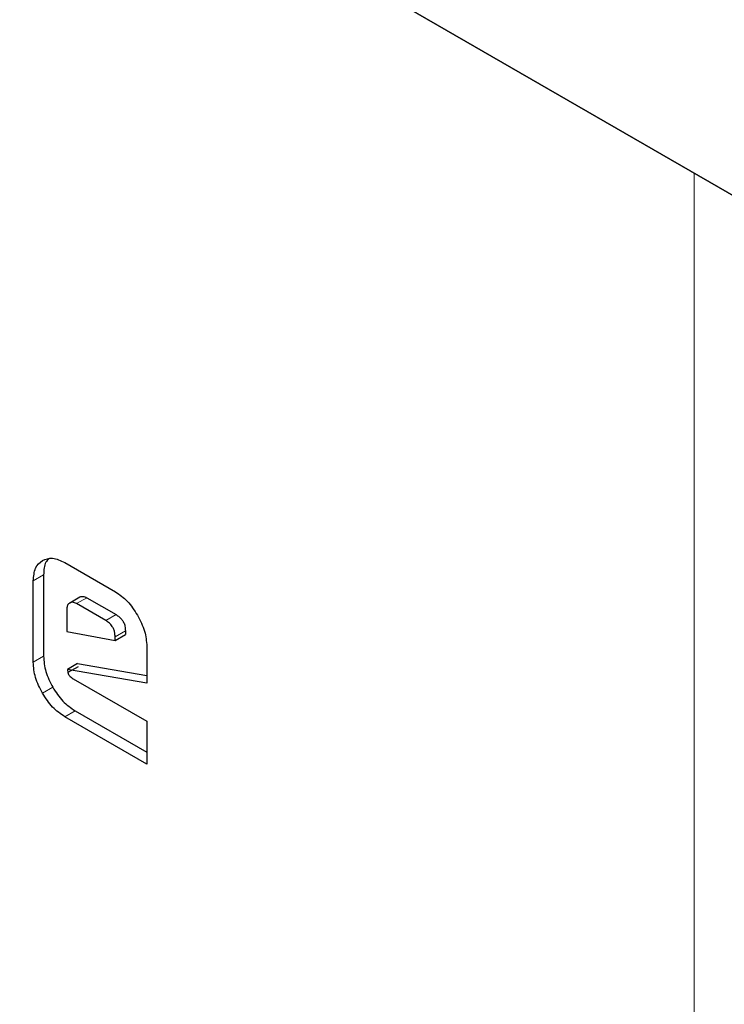
# Model space of a CAD drawing. Units: millimetres. Extents: x 0 to 210, y 0 to 297.
# Drawn here: x 121 to 122, y 102 to 103 of the extents above; entities that cross this region are included whole.
import ezdxf

# ---------------------------------------------------------------- set-up
doc = ezdxf.new("R2010")
doc.units = ezdxf.units.MM

msp = doc.modelspace()

# ---------------------------------------------------------------- linework, layer by layer
at = {"color": 7, "linetype": 'Continuous', "lineweight": 25}
for p, q in [((117.20274, 105.27122), (164.78396, 77.80316)), ((164.81931, 77.78275), (117.2381, 105.2508)), ((120.89766, 102.36215), (120.9498, 102.33205)), ((120.87583, 102.34944), (120.87583, 102.26551)), ((120.86523, 102.25939), (120.86523, 102.34332)), ((120.90272, 102.32061), (120.91333, 102.32674)), ((120.92024, 102.32594), (120.95055, 102.30844)), ((120.89987, 102.31471), (120.89987, 102.2912)), ((120.93994, 102.30232), (120.90963, 102.31981)), ((120.89987, 102.2912), (120.94952, 102.28189)), ((120.94952, 102.28189), (120.96013, 102.28802)), ((120.94952, 102.28189), (120.94952, 102.28572)), ((120.96013, 102.29185), (120.96013, 102.28802)), ((120.98223, 102.27578), (120.98223, 102.23791)), ((120.91093, 102.25812), (120.90033, 102.25199)), ((120.91149, 102.25471), (120.90083, 102.24887)), ((120.91093, 102.25812), (120.98223, 102.24585)), ((120.90042, 102.25198), (120.90079, 102.24889)), ((120.98223, 102.23791), (120.90042, 102.25198)), ((120.90632, 102.24237), (120.98223, 102.19854)), ((120.98223, 102.1544), (120.89766, 102.20322)), ((120.90826, 102.20934), (120.98223, 102.16664)), ((120.98223, 102.19854), (120.98223, 102.1544))]:
    msp.add_line(p, q, dxfattribs=at)
at = {"color": 8, "linetype": 'Continuous', "lineweight": 18}
for p, q in [((121.54622, 101.00866), (121.54622, 102.76377)), ((120.87583, 102.34944), (120.86523, 102.34332)), ((120.90963, 102.31981), (120.92024, 102.32594)), ((120.93994, 102.30232), (120.95055, 102.30844)), ((120.94952, 102.28572), (120.96013, 102.29185)), ((120.87583, 102.26551), (120.86523, 102.25939)), ((120.88528, 102.23351), (120.87467, 102.22739)), ((120.89766, 102.20322), (120.90826, 102.20934))]:
    msp.add_line(p, q, dxfattribs=at)
for points, knots in [([(119.81464, 103.54831), (119.79368, 103.52837), (119.73756, 103.47496), (119.6627, 103.36556), (119.5828, 103.21084), (119.51962, 103.02072), (119.47949, 102.79634), (119.4665, 102.55735), (119.4795, 102.30336), (119.51957, 102.03264), (119.58294, 101.76963), (119.6623, 101.52249), (119.75135, 101.29511), (119.85611, 101.0688), (119.97603, 100.84612), (120.10892, 100.63092), (120.25252, 100.42704), (120.40491, 100.23625), (120.57925, 100.04387), (120.77534, 99.85797), (120.98974, 99.68616), (121.13277, 99.59777), (121.2032, 99.55424)], [0, 0, 0, 0, 0.0272434, 0.0729628, 0.1186871, 0.1771698, 0.2340573, 0.2892359, 0.3444102, 0.4012977, 0.4597847, 0.5055042, 0.5512285, 0.5979207, 0.644618, 0.6913102, 0.7380074, 0.7837269, 0.8294512, 0.8879339, 0.9448225, 1, 1, 1, 1]), ([(121.2032, 99.55424), (121.27362, 99.51646), (121.41665, 99.43972), (121.63105, 99.36398), (121.82714, 99.32348), (122.00147, 99.31458), (122.15386, 99.32942), (122.29747, 99.36749), (122.43035, 99.42926), (122.55028, 99.51348), (122.65504, 99.61884), (122.7441, 99.7434), (122.82345, 99.8989), (122.88682, 100.08876), (122.92689, 100.31321), (122.9399, 100.55218), (122.92689, 100.80618), (122.88683, 101.0769), (122.82344, 101.3399), (122.74415, 101.58707), (122.65484, 101.81432), (122.55532, 102.03188), (122.47864, 102.17034), (122.44278, 102.23508)], [0, 0, 0, 0, 0.05202985, 0.10567323, 0.16082598, 0.203939, 0.24705661, 0.29108699, 0.33512206, 0.37915244, 0.42318751, 0.46630053, 0.50941814, 0.56456683, 0.61821119, 0.67024413, 0.72227295, 0.77591736, 0.83107012, 0.87418314, 0.91730074, 0.96133113, 1, 1, 1, 1])]:
    msp.add_open_spline(points, degree=3, knots=knots, dxfattribs=at)
at = {"color": 7, "linetype": 'Continuous', "lineweight": 25}
for points, knots in [([(120.87472, 102.36433), (120.87803, 102.36564), (120.88468, 102.36827), (120.89333, 102.36419), (120.89766, 102.36215)], [0, 0, 0, 0, 0.4995335, 1, 1, 1, 1]), ([(120.88115, 102.36573), (120.88007, 102.36471), (120.87641, 102.36127), (120.87607, 102.35434), (120.87583, 102.34944)], [0, 0, 0, 0, 0.2945184, 1, 1, 1, 1]), ([(120.86523, 102.34332), (120.86563, 102.34804), (120.86644, 102.35753), (120.87195, 102.36206), (120.87472, 102.36433)], [0, 0, 0, 0, 0.49786279, 1, 1, 1, 1]), ([(120.91333, 102.32674), (120.91434, 102.32708), (120.91637, 102.32777), (120.91895, 102.32655), (120.92024, 102.32594)], [0, 0, 0, 0, 0.4999988, 1, 1, 1, 1]), ([(120.9498, 102.33205), (120.95408, 102.32911), (120.96269, 102.32319), (120.9693, 102.31294), (120.97262, 102.30779)], [0, 0, 0, 0, 0.497443, 1, 1, 1, 1]), ([(120.90272, 102.32061), (120.9018, 102.31991), (120.90016, 102.31866), (120.89996, 102.31591), (120.89987, 102.31471)], [0, 0, 0, 0, 0.561805, 1, 1, 1, 1]), ([(120.90963, 102.31981), (120.90834, 102.32043), (120.90576, 102.32165), (120.90374, 102.32096), (120.90272, 102.32061)], [0, 0, 0, 0, 0.5000012, 1, 1, 1, 1]), ([(120.95055, 102.30844), (120.95163, 102.30775), (120.95364, 102.30648), (120.95637, 102.30373), (120.95855, 102.3003), (120.95994, 102.29609), (120.96006, 102.29334), (120.96013, 102.29185)], [0, 0, 0, 0, 0.20999212, 0.38858101, 0.55277959, 0.75643125, 1, 1, 1, 1]), ([(120.97262, 102.30779), (120.97542, 102.30229), (120.98098, 102.2914), (120.98181, 102.28096), (120.98223, 102.27578)], [0, 0, 0, 0, 0.504059, 1, 1, 1, 1]), ([(120.94952, 102.28572), (120.94947, 102.28701), (120.94938, 102.28938), (120.94835, 102.29312), (120.94647, 102.29672), (120.94352, 102.30003), (120.9412, 102.30151), (120.93994, 102.30232)], [0, 0, 0, 0, 0.209993, 0.3885823, 0.5527809, 0.7564322, 1, 1, 1, 1]), ([(120.87583, 102.26551), (120.87622, 102.26028), (120.87699, 102.24985), (120.88252, 102.23895), (120.88528, 102.23351)], [0, 0, 0, 0, 0.501969, 1, 1, 1, 1]), ([(120.87467, 102.22739), (120.87192, 102.23282), (120.86639, 102.24373), (120.86561, 102.25415), (120.86523, 102.25939)], [0, 0, 0, 0, 0.498031, 1, 1, 1, 1]), ([(120.90079, 102.24889), (120.90085, 102.24859), (120.90097, 102.248), (120.90134, 102.24709), (120.90184, 102.24622), (120.90274, 102.24504), (120.90426, 102.24363), (120.90558, 102.24282), (120.90632, 102.24237)], [0, 0, 0, 0, 0.1047593, 0.2056505, 0.3083029, 0.4180756, 0.6748443, 1, 1, 1, 1]), ([(120.88528, 102.23351), (120.8886, 102.22841), (120.89528, 102.21817), (120.90393, 102.21229), (120.90826, 102.20934)], [0, 0, 0, 0, 0.49803686, 1, 1, 1, 1]), ([(120.89766, 102.20322), (120.89332, 102.20617), (120.88468, 102.21205), (120.878, 102.22229), (120.87467, 102.22739)], [0, 0, 0, 0, 0.5019631, 1, 1, 1, 1])]:
    msp.add_open_spline(points, degree=3, knots=knots, dxfattribs=at)

doc.saveas('drawing.dxf')
